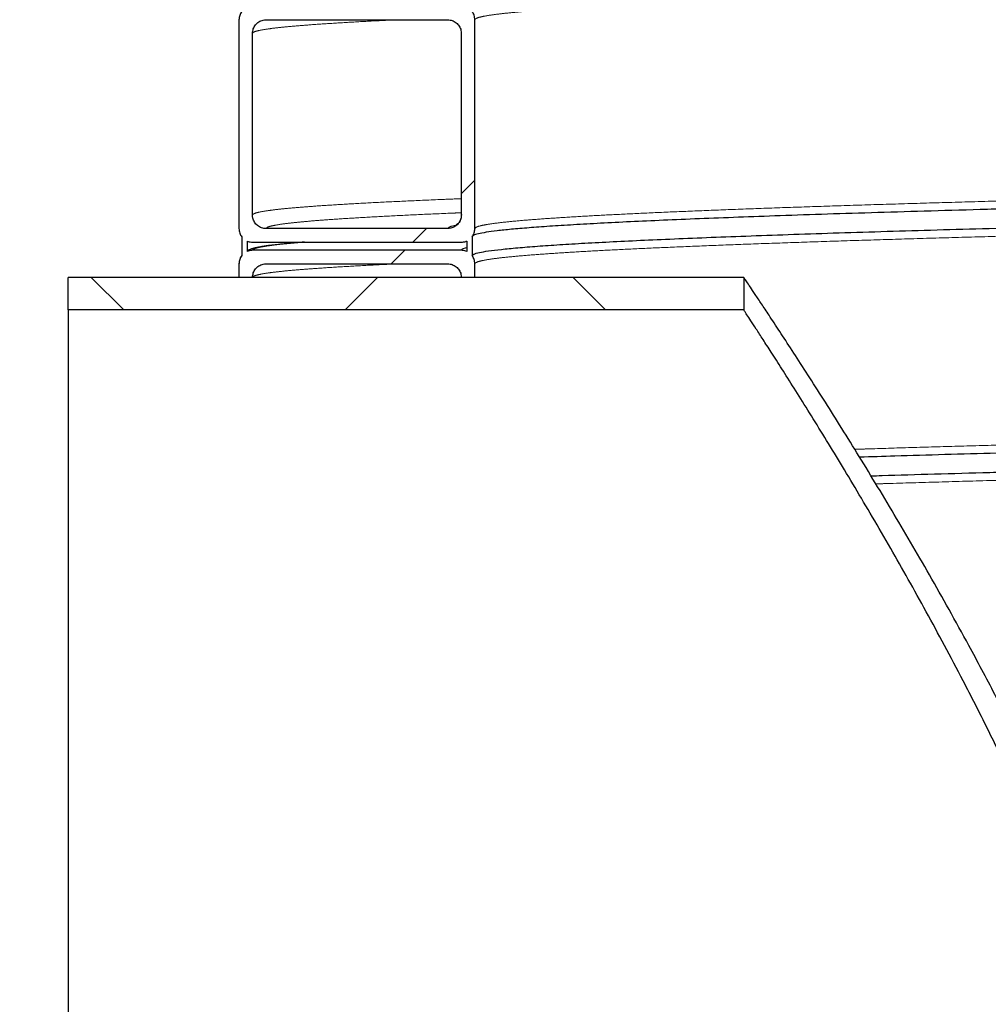
# Model space of a CAD drawing. Units: millimetres. Extents: x 15 to 495, y 5 to 292.
# Drawn here: x 47 to 56, y 177 to 186 of the extents above; entities that cross this region are included whole.
import ezdxf

# ---------------------------------------------------------------- set-up
doc = ezdxf.new("R2010")
doc.units = ezdxf.units.MM
doc.linetypes.add('SLD-Phantom', pattern=[12.7, 6.35, -1.27, 1.27, -1.27, 1.27, -1.27])
doc.linetypes.add('SLD-Solid', pattern=[0])
doc.styles.add('SLDTEXTSTYLE0', font='GOTHIC.TTF', dxfattribs={"width": 0.913})
doc.dimstyles.new('SLDDIMSTYLE0', dxfattribs={"dimtxt": 2.645833, "dimasz": 3.302, "dimexe": 0, "dimexo": 0.0625, "dimgap": 0.661458, "dimtad": 1, "dimdec": 0, "dimlfac": 39.5843, "dimrnd": 1e-09, "dimzin": 12, "dimdsep": 46, "dimtxsty": 'SLDTEXTSTYLE0', "dimsah": 1, "dimcen": 0.09, "dimadec": 0, "dimazin": 3, "dimtfac": 1, "dimtdec": 0, "dimtofl": 0, "dimtmove": 0, "dimatfit": 3, "dimfxl": 1, "dimfrac": 2, "dimtolj": 1, "dimtzin": 12, "dimarcsym": 0})
doc.dimstyles.new('SLDDIMSTYLE2', dxfattribs={"dimtxt": 3.5, "dimasz": 3.302, "dimexe": 0, "dimexo": 0.0625, "dimgap": 0.875, "dimtad": 1, "dimdec": 0, "dimlfac": 39.5843, "dimrnd": 1e-09, "dimzin": 12, "dimdsep": 46, "dimtxsty": 'SLDTEXTSTYLE0', "dimsah": 1, "dimcen": 0.09, "dimadec": 0, "dimazin": 3, "dimtfac": 1, "dimtdec": 0, "dimtofl": 0, "dimtmove": 0, "dimatfit": 3, "dimfxl": 1, "dimfrac": 2, "dimtolj": 1, "dimtzin": 12, "dimarcsym": 0})

# ---------------------------------------------------------------- blocks, each defined once
blk = doc.blocks.new('SW_HATCH_0')
at = {"color": 0, "linetype": 'SLD-Solid', "lineweight": 18}
for p, q in [((-19.1206, -73.189), (-19.2469, -73.3154)), ((-19.5718, -73.6403), (-19.6982, -73.7666)), ((-19.7739, -73.8424), (-19.9003, -73.9687)), ((-22.6958, -74.095), (-22.3927, -74.3982)), ((-20.0266, -74.095), (-20.3297, -74.3982)), ((-18.2057, -74.095), (-17.9025, -74.3982))]:
    blk.add_line(p, q, dxfattribs=at)
blk = doc.blocks.new('_D_8')
at = {"color": 7, "linetype": 'SLD-Solid', "lineweight": 0}
for p, q in [((46.6186, 183.7062), (39.9565, 183.7062)), ((40.9565, 183.7062), (40.9565, 160.5405)), ((46.6186, 160.5405), (39.9565, 160.5405)), ((40.9565, 160.5405), (40.9565, 157.8163)), ((40.9565, 156.2923), (40.9565, 128.0738))]:
    blk.add_line(p, q, dxfattribs=at)
at = {"color": 7, "linetype": 'SLD-Solid', "lineweight": 18}
for points in [[(40.9565, 183.7062), (40.4485, 180.4042), (41.4645, 180.4042)], [(40.9565, 160.5405), (41.4645, 163.8425), (40.4485, 163.8425)]]:
    blk.add_solid(points, dxfattribs=at)
at = {"color": 7, "linetype": 'SLD-Solid', "lineweight": 18, "insert": (37.5768, 128.0738), "char_height": 2.645833, "attachment_point": 1, "rotation": 90, "style": 'SLDTEXTSTYLE0'}
blk.add_mtext('DN/ID, DN/OD*', dxfattribs=at)
blk = doc.blocks.new('_D_12')
at = {"color": 7, "linetype": 'SLD-Solid', "lineweight": 0}
for p, q in [((59.9879, 258.1044), (32.7242, 258.1044)), ((33.7242, 258.1044), (33.7242, 160.5405)), ((46.6186, 160.5405), (32.7242, 160.5405))]:
    blk.add_line(p, q, dxfattribs=at)
at = {"color": 7, "linetype": 'SLD-Solid', "lineweight": 18}
for points in [[(33.7242, 258.1044), (33.2162, 254.8024), (34.2322, 254.8024)], [(33.7242, 160.5405), (34.2322, 163.8425), (33.2162, 163.8425)]]:
    blk.add_solid(points, dxfattribs=at)
at = {"color": 7, "linetype": 'SLD-Solid', "lineweight": 18, "insert": (29.2535, 207.2482), "char_height": 3.5, "attachment_point": 1, "rotation": 90, "style": 'SLDTEXTSTYLE0'}
blk.add_mtext('H', dxfattribs=at)

msp = doc.modelspace()

# ---------------------------------------------------------------- linework, layer by layer
at = {"color": 7, "linetype": 'SLD-Solid', "lineweight": 25}
for p, q in [((49.2102, 186.4093), (49.2102, 184.4641)), ((49.4628, 186.4093), (51.1554, 186.4093)), ((51.408, 184.4641), (51.408, 186.4093)), ((49.3365, 184.5904), (49.3365, 186.283)), ((51.2817, 186.283), (51.2817, 184.5904)), ((49.2354, 184.3883), (49.2354, 184.2115)), ((51.1554, 184.4641), (49.4628, 184.4641)), ((51.3827, 184.3883), (51.3827, 184.2115)), ((49.2859, 184.3483), (49.2859, 184.2515)), ((49.3365, 184.3378), (51.2817, 184.3378)), ((51.3322, 184.3483), (51.3322, 184.2515)), ((49.3018, 184.265), (49.2859, 184.2515)), ((51.2817, 184.262), (49.3365, 184.262)), ((49.2102, 184.1357), (49.2102, 184.0094)), ((49.4628, 184.1357), (51.1554, 184.1357)), ((51.408, 184.0094), (51.408, 184.1357)), ((53.9142, 184.0094), (47.6186, 184.0094)), ((47.6186, 183.7062), (47.6186, 184.0094)), ((49.3365, 184.0094), (49.2102, 184.0094)), ((51.408, 184.0094), (51.2817, 184.0094)), ((53.9142, 184.0094), (53.9142, 183.7062)), ((53.9142, 183.7062), (47.6186, 183.7062)), ((47.6186, 183.7062), (47.6186, 160.5405))]:
    msp.add_line(p, q, dxfattribs=at)
at = {"color": 8, "linetype": 'SLD-Phantom', "lineweight": 18}
for points, knots in [([(51.408, 186.4093), (51.4113, 186.4143), (51.4178, 186.4241), (51.4708, 186.439), (51.5553, 186.4539), (51.6743, 186.4688), (51.8266, 186.4836), (52.0088, 186.4981), (52.2184, 186.5125), (52.453, 186.5265), (52.7161, 186.5405), (53.0075, 186.5545), (53.3267, 186.5684), (53.6736, 186.5825), (54.0474, 186.5965), (54.4474, 186.6105), (54.8728, 186.6245), (55.3207, 186.6384), (55.7901, 186.6523), (56.2797, 186.666), (56.7913, 186.6798), (57.3381, 186.6939), (57.9218, 186.7084), (58.5437, 186.7232), (59.1878, 186.7381), (59.8525, 186.753), (60.5368, 186.7678), (61.2264, 186.7823), (61.9193, 186.7967), (62.6133, 186.8107), (63.3203, 186.8247), (64.0395, 186.8387), (64.7701, 186.8527), (65.5114, 186.8667), (66.262, 186.8807), (67.0203, 186.8947), (67.7851, 186.9087), (68.5512, 186.9226), (69.3176, 186.9365), (70.0829, 186.9502), (70.8501, 186.964), (71.6384, 186.9781), (72.4035, 186.9918), (72.9113, 187.0009), (73.1433, 187.0051)], [0, 0, 0, 0, 0.024915, 0.04986, 0.074813, 0.099753, 0.124662, 0.149586, 0.173108, 0.196635, 0.220149, 0.243634, 0.267132, 0.290653, 0.314181, 0.337696, 0.361182, 0.384678, 0.407779, 0.430886, 0.453984, 0.477055, 0.50197, 0.526915, 0.551868, 0.576808, 0.601717, 0.626641, 0.650163, 0.67369, 0.697204, 0.720689, 0.744187, 0.767708, 0.791236, 0.814751, 0.838237, 0.861733, 0.884834, 0.907941, 0.931039, 0.95411, 0.979025, 1, 1, 1, 1]), ([(49.3365, 186.283), (49.3391, 186.2872), (49.3444, 186.2957), (49.3873, 186.3085), (49.4558, 186.3212), (49.5523, 186.334), (49.6759, 186.3467), (49.8267, 186.3594), (50.0101, 186.3725), (50.2307, 186.3861), (50.4562, 186.3986), (50.619, 186.4063), (50.6834, 186.4093)], [0, 0, 0, 0, 0.10073, 0.201572, 0.302463, 0.403341, 0.504143, 0.604839, 0.705623, 0.816581, 0.92756, 1, 1, 1, 1]), ([(51.408, 184.4641), (51.4113, 184.4691), (51.4178, 184.4789), (51.4708, 184.4938), (51.5553, 184.5087), (51.6743, 184.5236), (51.8266, 184.5384), (52.0088, 184.5529), (52.2184, 184.5672), (52.453, 184.5813), (52.7161, 184.5953), (53.0075, 184.6092), (53.3267, 184.6232), (53.6736, 184.6373), (54.0474, 184.6513), (54.4474, 184.6653), (54.8728, 184.6793), (55.3207, 184.6932), (55.7901, 184.707), (56.2797, 184.7208), (56.7913, 184.7346), (57.3381, 184.7487), (57.9218, 184.7631), (58.5437, 184.778), (59.1878, 184.7929), (59.8525, 184.8078), (60.5368, 184.8226), (61.2264, 184.8371), (61.9193, 184.8514), (62.6133, 184.8655), (63.3203, 184.8795), (64.0395, 184.8935), (64.7701, 184.9074), (65.5114, 184.9215), (66.262, 184.9355), (67.0203, 184.9495), (67.7851, 184.9635), (68.5512, 184.9774), (69.3176, 184.9912), (70.0829, 185.005), (70.8501, 185.0188), (71.6385, 185.0329), (72.4474, 185.0473), (73.2757, 185.0622), (74.1016, 185.0771), (74.9228, 185.092), (75.7382, 185.1068), (76.5313, 185.1213), (77.3017, 185.1356), (78.0484, 185.1497), (78.7852, 185.1637), (79.5109, 185.1777), (80.2249, 185.1916), (80.9264, 185.2057), (81.6141, 185.2197), (82.2865, 185.2337), (82.9427, 185.2477), (83.5782, 185.2616), (84.1925, 185.2754), (84.7856, 185.2892), (85.3578, 185.303), (85.7793, 185.3134), (86.0031, 185.3192), (86.0501, 185.3204)], [0, 0, 0, 0, 0.017335, 0.03469, 0.052052, 0.069404, 0.086734, 0.104075, 0.120441, 0.13681, 0.153169, 0.169509, 0.185858, 0.202223, 0.218593, 0.234953, 0.251294, 0.267642, 0.283714, 0.299791, 0.315861, 0.331913, 0.349248, 0.366603, 0.383965, 0.401317, 0.418647, 0.435988, 0.452354, 0.468723, 0.485082, 0.501422, 0.517771, 0.534136, 0.550505, 0.566866, 0.583207, 0.599554, 0.615627, 0.631704, 0.647774, 0.663826, 0.681161, 0.698516, 0.715877, 0.73323, 0.75056, 0.767901, 0.784267, 0.800636, 0.816995, 0.833335, 0.849684, 0.866049, 0.882418, 0.898779, 0.91512, 0.931467, 0.94754, 0.963617, 0.979687, 0.995739, 1, 1, 1, 1]), ([(51.408, 184.1357), (51.4113, 184.1406), (51.4178, 184.1505), (51.4708, 184.1654), (51.5553, 184.1803), (51.6743, 184.1952), (51.8266, 184.21), (52.0088, 184.2245), (52.2184, 184.2388), (52.453, 184.2529), (52.7161, 184.2669), (53.0075, 184.2808), (53.3267, 184.2948), (53.6736, 184.3088), (54.0474, 184.3229), (54.4474, 184.3369), (54.8728, 184.3509), (55.3207, 184.3648), (55.7901, 184.3786), (56.2797, 184.3924), (56.7913, 184.4062), (57.3381, 184.4203), (57.9218, 184.4347), (58.5437, 184.4496), (59.1878, 184.4645), (59.8525, 184.4794), (60.5368, 184.4942), (61.2264, 184.5087), (61.9193, 184.523), (62.6133, 184.5371), (63.3203, 184.5511), (64.0395, 184.565), (64.7701, 184.579), (65.5114, 184.5931), (66.262, 184.6071), (67.0203, 184.6211), (67.7851, 184.6351), (68.5512, 184.649), (69.3176, 184.6628), (70.0829, 184.6766), (70.8501, 184.6904), (71.6385, 184.7045), (72.4474, 184.7189), (73.2757, 184.7338), (74.1016, 184.7487), (74.9228, 184.7636), (75.7382, 184.7784), (76.5313, 184.7929), (77.3017, 184.8072), (78.0484, 184.8213), (78.7852, 184.8353), (79.5109, 184.8492), (80.2249, 184.8632), (80.9264, 184.8773), (81.6141, 184.8913), (82.2865, 184.9053), (82.9427, 184.9193), (83.5781, 184.9332), (84.1927, 184.947), (84.785, 184.9608), (85.324, 184.9737), (85.6557, 184.982), (85.8042, 184.9857)], [0, 0, 0, 0, 0.017462, 0.034945, 0.052434, 0.069914, 0.087372, 0.10484, 0.121326, 0.137815, 0.154295, 0.170755, 0.187224, 0.203709, 0.220199, 0.23668, 0.253141, 0.269608, 0.285799, 0.301994, 0.318182, 0.334352, 0.351814, 0.369297, 0.386786, 0.404266, 0.421723, 0.439192, 0.455678, 0.472167, 0.488647, 0.505107, 0.521576, 0.538061, 0.554551, 0.571032, 0.587493, 0.60396, 0.62015, 0.636346, 0.652534, 0.668704, 0.686166, 0.703649, 0.721138, 0.738618, 0.756075, 0.773543, 0.79003, 0.806519, 0.822999, 0.839458, 0.855928, 0.872413, 0.888903, 0.905384, 0.921844, 0.938312, 0.954502, 0.970697, 0.986886, 1, 1, 1, 1]), ([(49.3365, 184.5904), (49.3391, 184.5947), (49.3444, 184.6031), (49.3873, 184.6159), (49.4558, 184.6286), (49.5523, 184.6414), (49.6759, 184.6541), (49.8266, 184.6668), (50.0103, 184.6799), (50.23, 184.6936), (50.4883, 184.7076), (50.7797, 184.7216), (51.0437, 184.7332), (51.222, 184.7402), (51.2817, 184.7426)], [0, 0, 0, 0, 0.083598, 0.167289, 0.251021, 0.334742, 0.4184, 0.501969, 0.585612, 0.677699, 0.769803, 0.861854, 0.953793, 1, 1, 1, 1]), ([(49.4628, 184.4641), (49.4654, 184.4683), (49.4707, 184.4768), (49.5134, 184.4896), (49.5815, 184.5023), (49.6774, 184.5151), (49.8003, 184.5278), (49.9502, 184.5405), (50.1327, 184.5536), (50.3513, 184.5672), (50.6079, 184.5813), (50.8986, 184.5953), (51.124, 184.6054), (51.2614, 184.6109), (51.2817, 184.6117)], [0, 0, 0, 0, 0.086212, 0.172519, 0.258869, 0.345207, 0.431481, 0.517663, 0.603921, 0.698886, 0.79387, 0.888799, 0.983612, 1, 1, 1, 1]), ([(51.1554, 184.4641), (51.1594, 184.4691), (51.1674, 184.4789), (51.1971, 184.4892), (51.2281, 184.4945), (51.23, 184.4948)], [0, 0, 0, 0, 0.483629, 0.967825, 1, 1, 1, 1]), ([(49.3365, 184.262), (49.3391, 184.2662), (49.3444, 184.2747), (49.3874, 184.2875), (49.4557, 184.3002), (49.5527, 184.313), (49.6727, 184.3255), (49.7745, 184.3338), (49.8241, 184.3378)], [0, 0, 0, 0, 0.167831, 0.335848, 0.503948, 0.672026, 0.839977, 1, 1, 1, 1]), ([(51.2817, 184.262), (51.2839, 184.267), (51.2877, 184.2751), (51.3196, 184.2833), (51.3322, 184.2865)], [0, 0, 0, 0, 0.60559, 1, 1, 1, 1]), ([(49.3365, 184.0094), (49.3391, 184.0136), (49.3444, 184.0221), (49.3873, 184.0348), (49.4558, 184.0476), (49.5523, 184.0603), (49.6759, 184.0731), (49.8267, 184.0858), (50.0101, 184.0989), (50.2307, 184.1125), (50.4562, 184.1249), (50.619, 184.1327), (50.6834, 184.1357)], [0, 0, 0, 0, 0.10073, 0.2015718, 0.302463, 0.403341, 0.5041435, 0.6048387, 0.7056231, 0.8165814, 0.9275601, 1, 1, 1, 1]), ([(54.9484, 182.4079), (54.9851, 182.409), (55.1528, 182.4144), (55.472, 182.424), (55.906, 182.4367), (56.3608, 182.4494), (56.8337, 182.4621), (57.3529, 182.4754), (57.9218, 182.4895), (58.5437, 182.5044), (59.1878, 182.5193), (59.8525, 182.5341), (60.5368, 182.5489), (61.2264, 182.5635), (61.9193, 182.5778), (62.6133, 182.5918), (63.3203, 182.6059), (64.0397, 182.6198), (64.6967, 182.6324), (65.1181, 182.6404), (65.2919, 182.6437)], [0, 0, 0, 0, 0.015037, 0.068695, 0.122392, 0.176095, 0.229772, 0.283389, 0.346337, 0.409358, 0.472401, 0.535411, 0.598341, 0.661309, 0.720738, 0.780177, 0.839583, 0.898917, 0.958284, 1, 1, 1, 1]), ([(55.1453, 182.0856), (55.1795, 182.0867), (55.3655, 182.0925), (55.7289, 182.1032), (56.2355, 182.1176), (56.7683, 182.132), (57.3301, 182.1464), (57.9218, 182.1611), (58.5437, 182.176), (59.1878, 182.1909), (59.8525, 182.2057), (60.5368, 182.2205), (61.2264, 182.2351), (61.9193, 182.2494), (62.6133, 182.2634), (63.3203, 182.2775), (64.0397, 182.2914), (64.6967, 182.304), (65.1181, 182.312), (65.2919, 182.3152)], [0, 0, 0, 0, 0.014119, 0.076646, 0.139198, 0.201727, 0.264184, 0.328819, 0.393529, 0.458261, 0.52296, 0.587577, 0.652233, 0.713254, 0.774286, 0.835284, 0.896208, 0.957166, 1, 1, 1, 1])]:
    msp.add_open_spline(points, degree=3, knots=knots, dxfattribs=at)
at = {"color": 7, "linetype": 'SLD-Solid', "lineweight": 25}
for points, knots in [([(49.2354, 186.4851), (49.2319, 186.4801), (49.2244, 186.469), (49.2165, 186.4504), (49.2111, 186.4301), (49.2105, 186.4163), (49.2102, 186.4093)], [0, 0, 0, 0, 0.22657, 0.4924264, 0.7428141, 1, 1, 1, 1]), ([(49.3365, 186.283), (49.3379, 186.2972), (49.3407, 186.3256), (49.3624, 186.3635), (49.3945, 186.392), (49.43, 186.4072), (49.4535, 186.4087), (49.4628, 186.4093)], [0, 0, 0, 0, 0.214694, 0.429388, 0.644082, 0.858775, 1, 1, 1, 1]), ([(51.1554, 186.4093), (51.1696, 186.4079), (51.198, 186.4051), (51.2358, 186.3834), (51.2644, 186.3513), (51.2795, 186.3158), (51.2811, 186.2923), (51.2817, 186.283)], [0, 0, 0, 0, 0.214694, 0.429388, 0.644082, 0.858775, 1, 1, 1, 1]), ([(51.408, 186.4093), (51.4077, 186.4163), (51.407, 186.4305), (51.4015, 186.4509), (51.3935, 186.4694), (51.3862, 186.4801), (51.3827, 186.4851)], [0, 0, 0, 0, 0.258364, 0.524221, 0.774609, 1, 1, 1, 1]), ([(85.9921, 185.2426), (85.9703, 185.2421), (85.7568, 185.2366), (85.33, 185.2261), (84.7091, 185.2112), (84.0637, 185.1964), (83.3983, 185.1815), (82.7131, 185.1667), (82.0227, 185.1521), (81.3288, 185.1378), (80.6341, 185.1238), (79.9261, 185.1098), (79.206, 185.0958), (78.4745, 185.0818), (77.7323, 185.0678), (76.9807, 185.0538), (76.2215, 185.0397), (75.4557, 185.0258), (74.6887, 185.0119), (73.9214, 184.998), (73.1551, 184.9842), (72.3869, 184.9705), (71.5976, 184.9564), (70.7877, 184.9419), (69.9583, 184.927), (69.1314, 184.9122), (68.3091, 184.8973), (67.4928, 184.8825), (66.6987, 184.8679), (65.9273, 184.8536), (65.1796, 184.8396), (64.4419, 184.8256), (63.7153, 184.8116), (63.0004, 184.7976), (62.298, 184.7836), (61.6094, 184.7695), (60.9362, 184.7555), (60.2792, 184.7416), (59.643, 184.7277), (59.0278, 184.7138), (58.4343, 184.7), (57.8601, 184.6862), (57.2913, 184.6722), (56.7304, 184.6577), (56.1801, 184.6428), (55.6556, 184.6279), (55.1583, 184.6131), (54.6889, 184.5983), (54.2564, 184.5837), (53.8593, 184.5694), (53.4967, 184.5554), (53.1614, 184.5414), (52.8539, 184.5274), (52.5744, 184.5134), (52.3233, 184.4994), (52.101, 184.4853), (51.9082, 184.4713), (51.7448, 184.4574), (51.6121, 184.4435), (51.5092, 184.4296), (51.437, 184.4158), (51.3951, 184.4036), (51.3898, 184.396), (51.3876, 184.3929)], [0, 0, 0, 0, 0.00199, 0.019458, 0.036948, 0.054443, 0.071929, 0.089394, 0.106868, 0.123361, 0.139856, 0.156342, 0.172808, 0.189283, 0.205775, 0.222271, 0.238758, 0.255225, 0.271699, 0.287895, 0.304096, 0.320291, 0.336466, 0.353935, 0.371425, 0.38892, 0.406406, 0.423871, 0.441345, 0.457838, 0.474333, 0.490819, 0.507285, 0.52376, 0.540252, 0.556748, 0.573235, 0.589702, 0.606175, 0.622372, 0.638573, 0.654767, 0.670943, 0.688412, 0.705902, 0.723397, 0.740883, 0.758348, 0.775822, 0.792315, 0.80881, 0.825296, 0.841762, 0.858237, 0.874729, 0.891224, 0.907712, 0.924179, 0.940652, 0.956849, 0.97305, 0.989244, 1, 1, 1, 1]), ([(51.3827, 184.2115), (51.386, 184.2164), (51.3926, 184.2263), (51.4456, 184.2412), (51.5303, 184.2561), (51.6494, 184.2709), (51.8019, 184.2857), (51.9843, 184.3003), (52.1941, 184.3146), (52.429, 184.3286), (52.6925, 184.3427), (52.9842, 184.3566), (53.3039, 184.3706), (53.6511, 184.3846), (54.0254, 184.3987), (54.4259, 184.4127), (54.8519, 184.4267), (55.3004, 184.4406), (55.7703, 184.4544), (56.2605, 184.4682), (56.7727, 184.482), (57.3203, 184.4961), (57.9047, 184.5105), (58.5273, 184.5254), (59.1722, 184.5403), (59.8378, 184.5551), (60.5229, 184.5699), (61.2134, 184.5845), (61.9072, 184.5988), (62.602, 184.6129), (63.3099, 184.6269), (64.03, 184.6408), (64.7615, 184.6548), (65.5038, 184.6688), (66.2553, 184.6829), (67.0146, 184.6969), (67.7803, 184.7109), (68.5473, 184.7248), (69.3147, 184.7386), (70.081, 184.7524), (70.8491, 184.7662), (71.6385, 184.7803), (72.4484, 184.7947), (73.2778, 184.8096), (74.1047, 184.8245), (74.9269, 184.8393), (75.7433, 184.8542), (76.5374, 184.8687), (77.3088, 184.883), (78.0565, 184.8971), (78.7941, 184.9111), (79.5208, 184.925), (80.2356, 184.939), (80.938, 184.953), (81.6266, 184.9671), (82.2999, 184.9811), (82.9569, 184.9951), (83.5931, 185.009), (84.2084, 185.0228), (84.8015, 185.0366), (85.3543, 185.0498), (85.699, 185.0584), (85.8603, 185.0625)], [0, 0, 0, 0, 0.0174429, 0.0349062, 0.0523753, 0.0698355, 0.0872736, 0.1047221, 0.1211899, 0.1376606, 0.1541221, 0.1705633, 0.1870141, 0.2034811, 0.219952, 0.2364146, 0.252857, 0.2693061, 0.2854782, 0.3016553, 0.3178255, 0.3339772, 0.3514201, 0.3688834, 0.3863525, 0.4038127, 0.4212508, 0.4386994, 0.4551671, 0.4716378, 0.4880993, 0.5045406, 0.5209913, 0.5374583, 0.5539293, 0.5703918, 0.5868343, 0.6032833, 0.6194555, 0.6356325, 0.6518027, 0.6679545, 0.6853973, 0.7028607, 0.7203298, 0.7377899, 0.7552281, 0.7726766, 0.7891443, 0.8056151, 0.8220765, 0.8385178, 0.8549685, 0.8714355, 0.8879065, 0.904369, 0.9208115, 0.9372606, 0.9534327, 0.9696097, 0.98578, 1, 1, 1, 1]), ([(49.4628, 184.4641), (49.4486, 184.4655), (49.4202, 184.4683), (49.3823, 184.4901), (49.3538, 184.5221), (49.3386, 184.5576), (49.3371, 184.5811), (49.3365, 184.5904)], [0, 0, 0, 0, 0.214694, 0.429388, 0.644082, 0.858775, 1, 1, 1, 1]), ([(51.2817, 184.5904), (51.2803, 184.5762), (51.2775, 184.5478), (51.2557, 184.51), (51.2237, 184.4814), (51.1882, 184.4663), (51.1647, 184.4647), (51.1554, 184.4641)], [0, 0, 0, 0, 0.214694, 0.429388, 0.644082, 0.858775, 1, 1, 1, 1]), ([(51.2832, 184.5948), (51.2809, 184.5755), (51.2764, 184.5382), (51.2472, 184.504), (51.2291, 184.4925), (51.2297, 184.4927), (51.23, 184.4928)], [0, 0, 0, 0, 0.277368, 0.536246, 0.804046, 1, 1, 1, 1]), ([(49.2102, 184.4641), (49.2105, 184.4571), (49.2112, 184.4429), (49.2167, 184.4225), (49.2247, 184.404), (49.232, 184.3934), (49.2354, 184.3883)], [0, 0, 0, 0, 0.258364, 0.524221, 0.774609, 1, 1, 1, 1]), ([(51.3827, 184.3883), (51.3862, 184.3934), (51.3938, 184.4044), (51.4017, 184.423), (51.407, 184.4434), (51.4077, 184.4571), (51.408, 184.4641)], [0, 0, 0, 0, 0.22657, 0.492426, 0.742814, 1, 1, 1, 1]), ([(49.2859, 184.3483), (49.292, 184.346), (49.3047, 184.3411), (49.3201, 184.3386), (49.331, 184.3379), (49.3346, 184.3378), (49.3365, 184.3378)], [0, 0, 0, 0, 0.372283, 0.787927, 0.893863, 1, 1, 1, 1]), ([(49.8193, 184.3378), (49.7935, 184.3358), (49.7391, 184.3315), (49.665, 184.3249), (49.5939, 184.3179), (49.5296, 184.3108), (49.4841, 184.305), (49.4546, 184.3008), (49.4385, 184.2983), (49.4236, 184.2959), (49.4085, 184.2933), (49.3922, 184.2904), (49.3779, 184.2875), (49.3661, 184.2849), (49.3573, 184.2828), (49.3497, 184.2809), (49.3427, 184.2791), (49.3347, 184.2768), (49.325, 184.2739), (49.3133, 184.2699), (49.3056, 184.2666), (49.3013, 184.2649)], [0, 0, 0, 0, 0.096426, 0.203888, 0.312034, 0.424812, 0.537912, 0.577036, 0.612689, 0.645459, 0.681801, 0.723492, 0.770209, 0.799527, 0.825634, 0.84853, 0.868746, 0.890006, 0.918967, 0.955631, 1, 1, 1, 1]), ([(51.2817, 184.3378), (51.2887, 184.3381), (51.3029, 184.3388), (51.3185, 184.343), (51.3282, 184.3466), (51.331, 184.3478), (51.3322, 184.3483)], [0, 0, 0, 0, 0.403969, 0.819652, 0.925598, 1, 1, 1, 1]), ([(49.2354, 184.2115), (49.2319, 184.2064), (49.2244, 184.1954), (49.2165, 184.1768), (49.2111, 184.1564), (49.2105, 184.1427), (49.2102, 184.1357)], [0, 0, 0, 0, 0.22657, 0.492426, 0.742814, 1, 1, 1, 1]), ([(49.2354, 184.2132), (49.2319, 184.208), (49.2242, 184.1966), (49.2166, 184.1776), (49.2116, 184.1574), (49.2109, 184.1444), (49.2106, 184.1379)], [0, 0, 0, 0, 0.225604, 0.486561, 0.744902, 1, 1, 1, 1]), ([(49.3365, 184.262), (49.3295, 184.2617), (49.3153, 184.261), (49.2997, 184.2568), (49.29, 184.2532), (49.2871, 184.252), (49.2859, 184.2515)], [0, 0, 0, 0, 0.403969, 0.819652, 0.925598, 1, 1, 1, 1]), ([(51.3322, 184.2515), (51.3262, 184.2538), (51.3134, 184.2587), (51.298, 184.2612), (51.2872, 184.2619), (51.2835, 184.262), (51.2817, 184.262)], [0, 0, 0, 0, 0.372283, 0.787927, 0.893863, 1, 1, 1, 1]), ([(51.408, 184.1357), (51.4077, 184.1427), (51.407, 184.1569), (51.4015, 184.1773), (51.3935, 184.1958), (51.3862, 184.2064), (51.3827, 184.2115)], [0, 0, 0, 0, 0.258364, 0.524221, 0.774609, 1, 1, 1, 1]), ([(49.3365, 184.0094), (49.3379, 184.0236), (49.3407, 184.052), (49.3624, 184.0898), (49.3945, 184.1184), (49.43, 184.1335), (49.4535, 184.1351), (49.4628, 184.1357)], [0, 0, 0, 0, 0.214694, 0.429388, 0.644082, 0.858775, 1, 1, 1, 1]), ([(51.1554, 184.1357), (51.1696, 184.1343), (51.198, 184.1315), (51.2358, 184.1097), (51.2644, 184.0777), (51.2795, 184.0422), (51.2811, 184.0187), (51.2817, 184.0094)], [0, 0, 0, 0, 0.214694, 0.429388, 0.644082, 0.858775, 1, 1, 1, 1]), ([(53.9142, 160.2373), (53.9158, 160.2398), (53.9191, 160.2446), (53.9454, 160.2838), (53.9874, 160.3465), (54.0464, 160.4348), (54.1213, 160.5475), (54.2112, 160.6838), (54.3165, 160.8444), (54.4368, 161.0294), (54.5713, 161.2385), (54.7209, 161.4739), (54.8854, 161.7364), (55.0641, 162.0263), (55.2538, 162.34), (55.4535, 162.677), (55.6616, 163.037), (55.8648, 163.3985), (56.061, 163.7576), (56.2486, 164.1111), (56.437, 164.4779), (56.6265, 164.8607), (56.8161, 165.2597), (57.0045, 165.675), (57.1886, 166.1032), (57.3732, 166.5586), (57.5559, 167.0425), (57.7337, 167.5561), (57.886, 168.0429), (58.0141, 168.4991), (58.1207, 168.9214), (58.2163, 169.3505), (58.3026, 169.8003), (58.377, 170.2711), (58.4369, 170.7623), (58.4795, 171.2624), (58.503, 171.7702), (58.5068, 172.2839), (58.4907, 172.7924), (58.4553, 173.2938), (58.4022, 173.7869), (58.3312, 174.2792), (58.2427, 174.7694), (58.1377, 175.256), (58.0194, 175.7298), (57.8897, 176.1901), (57.7505, 176.637), (57.6018, 177.0739), (57.4437, 177.5046), (57.2771, 177.9283), (57.1032, 178.3447), (56.9248, 178.7495), (56.7235, 179.1849), (56.4995, 179.6457), (56.2544, 180.1258), (56.0294, 180.5481), (55.8261, 180.9177), (55.6444, 181.2394), (55.4668, 181.5466), (55.2903, 181.8455), (55.1164, 182.1344), (54.9467, 182.4113), (54.7862, 182.669), (54.6341, 182.9097), (54.4921, 183.1316), (54.3619, 183.3329), (54.2462, 183.5099), (54.1519, 183.6528), (54.0771, 183.7658), (54.0189, 183.8531), (53.9726, 183.9223), (53.9393, 183.972), (53.9182, 184.0035), (53.9155, 184.0074), (53.9142, 184.0094)], [0, 0, 0, 0, 0.014115, 0.02823, 0.04252, 0.056809, 0.071039, 0.085279, 0.099509, 0.114093, 0.128686, 0.143271, 0.158727, 0.174192, 0.189649, 0.205437, 0.221235, 0.237024, 0.250519, 0.264024, 0.27753, 0.291026, 0.304856, 0.318698, 0.332539, 0.346369, 0.361593, 0.376825, 0.392048, 0.403758, 0.41548, 0.4272, 0.438909, 0.451805, 0.46471, 0.477605, 0.490872, 0.50415, 0.517417, 0.530315, 0.543223, 0.556122, 0.569361, 0.582608, 0.595848, 0.608731, 0.621627, 0.634524, 0.647409, 0.66066, 0.673921, 0.687183, 0.700434, 0.717989, 0.735554, 0.753109, 0.766585, 0.780072, 0.793559, 0.807034, 0.821451, 0.835883, 0.850313, 0.864727, 0.879713, 0.894719, 0.909724, 0.924706, 0.937121, 0.949543, 0.961957, 0.974636, 0.987322, 1, 1, 1, 1]), ([(53.9142, 160.5405), (53.9153, 160.5421), (53.9174, 160.5454), (53.9347, 160.5718), (53.9624, 160.6141), (54.0039, 160.6779), (54.0618, 160.767), (54.1382, 160.8854), (54.2299, 161.0282), (54.3365, 161.1957), (54.4573, 161.3876), (54.5925, 161.6046), (54.7416, 161.8472), (54.9038, 162.1154), (55.077, 162.407), (55.2603, 162.7217), (55.4522, 163.0591), (55.6587, 163.4318), (55.879, 163.8421), (56.1116, 164.2922), (56.3273, 164.7284), (56.5241, 165.1443), (56.701, 165.5349), (56.8749, 165.9378), (57.0533, 166.3744), (57.234, 166.8468), (57.4137, 167.3569), (57.5687, 167.8414), (57.7002, 168.2962), (57.8104, 168.7178), (57.9102, 169.1466), (58.001, 169.5952), (58.0805, 170.0636), (58.1463, 170.5513), (58.1956, 171.0484), (58.2266, 171.5539), (58.2386, 172.0661), (58.2312, 172.5737), (58.2047, 173.0751), (58.1605, 173.5689), (58.0986, 174.0626), (58.019, 174.5548), (57.9228, 175.0441), (57.8143, 175.5152), (57.6956, 175.9679), (57.5691, 176.4024), (57.4335, 176.8278), (57.2886, 177.2474), (57.1354, 177.6606), (56.9749, 178.0669), (56.8097, 178.4622), (56.6229, 178.8874), (56.4145, 179.3375), (56.1859, 179.8066), (55.9753, 180.2197), (55.7844, 180.5815), (55.6135, 180.8969), (55.4459, 181.1985), (55.2783, 181.4933), (55.1122, 181.7797), (54.9491, 182.0555), (54.7942, 182.3129), (54.6469, 182.5539), (54.5087, 182.777), (54.3811, 182.9805), (54.2668, 183.1607), (54.1706, 183.311), (54.0916, 183.4336), (54.0285, 183.5311), (53.978, 183.6086), (53.9417, 183.6643), (53.9185, 183.6996), (53.9156, 183.704), (53.9142, 183.7062)], [0, 0, 0, 0, 0.01178, 0.02356, 0.03544, 0.047319, 0.06168, 0.076052, 0.090415, 0.105145, 0.119885, 0.134616, 0.149974, 0.165342, 0.180702, 0.196395, 0.212098, 0.227792, 0.245542, 0.263303, 0.281053, 0.294687, 0.308333, 0.321978, 0.335611, 0.35139, 0.367177, 0.382954, 0.395096, 0.40725, 0.419402, 0.431542, 0.444775, 0.458017, 0.471248, 0.484859, 0.498481, 0.512091, 0.525329, 0.538576, 0.551814, 0.565413, 0.579023, 0.592624, 0.605396, 0.61818, 0.630966, 0.64374, 0.656878, 0.670026, 0.683175, 0.696314, 0.713683, 0.731063, 0.748433, 0.761762, 0.775102, 0.788441, 0.80177, 0.816155, 0.830556, 0.844955, 0.859339, 0.874275, 0.88923, 0.904185, 0.919118, 0.932436, 0.945762, 0.95908, 0.972717, 0.986363, 1, 1, 1, 1]), ([(65.2919, 182.568), (65.255, 182.5673), (64.9687, 182.562), (64.4425, 182.5519), (63.7152, 182.538), (63.0005, 182.524), (62.298, 182.51), (61.6094, 182.4959), (60.9362, 182.4819), (60.2792, 182.4679), (59.643, 182.454), (59.0278, 182.4402), (58.4343, 182.4264), (57.8601, 182.4126), (57.3077, 182.3989), (56.7774, 182.3853), (56.2693, 182.3716), (55.7835, 182.358), (55.3565, 182.3455), (55.1023, 182.3375), (54.9935, 182.3341)], [0, 0, 0, 0, 0.008886, 0.068779, 0.128599, 0.188453, 0.248366, 0.308293, 0.36819, 0.428014, 0.487862, 0.546702, 0.60556, 0.664393, 0.723159, 0.781409, 0.839724, 0.898065, 0.95639, 1, 1, 1, 1]), ([(55.0998, 182.1606), (55.1338, 182.1617), (55.3212, 182.1676), (55.6885, 182.1784), (56.2018, 182.193), (56.7421, 182.2075), (57.3095, 182.2222), (57.9047, 182.2369), (58.5273, 182.2518), (59.1722, 182.2666), (59.8378, 182.2815), (60.5229, 182.2963), (61.2134, 182.3109), (61.9072, 182.3252), (62.602, 182.3392), (63.3099, 182.3532), (64.0302, 182.3672), (64.6907, 182.3798), (65.1152, 182.3878), (65.2919, 182.3912)], [0, 0, 0, 0, 0.013971, 0.077103, 0.140265, 0.203403, 0.266469, 0.330846, 0.395298, 0.459772, 0.524213, 0.588573, 0.652971, 0.713749, 0.774538, 0.835293, 0.895974, 0.956689, 1, 1, 1, 1])]:
    msp.add_open_spline(points, degree=3, knots=knots, dxfattribs=at)

# ---------------------------------------------------------------- block references
at = {"color": 7, "linetype": 'SLD-Solid', "lineweight": 18}
msp.add_blockref('SW_HATCH_0', (70.5286, 258.1044), dxfattribs=at)

# ---------------------------------------------------------------- dimensions: what is measured, and where the dimension line sits
for base, p1, text, dimstyle, picture, middle in [((33.7242, 160.5405), (60.9879, 258.1044), 'H', 'SLDDIMSTYLE2', '_D_12', (33.7242, 208.8426)), ((40.9565, 160.5405), (47.6186, 183.7062), 'DN/ID, DN/OD*', 'SLDDIMSTYLE0', '_D_8', (40.9565, 141.1389))]:
    dim = msp.add_linear_dim(base=base, p1=p1, p2=(47.6186, 160.5405), angle=90, text=text, dimstyle=dimstyle, dxfattribs=at)
    dim.commit()
    dim.dimension.update_dxf_attribs({"geometry": picture, "text_midpoint": middle, "dimtype": 160})

doc.saveas('drawing.dxf')
